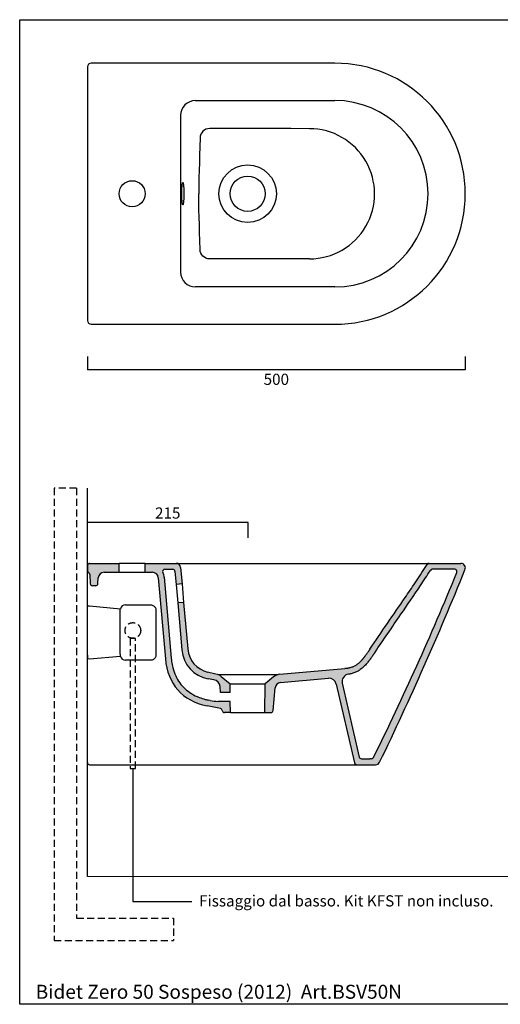
# Model space of a CAD drawing. Units: millimetres. Extents: x 21928 to 24582, y -194 to 1126.
# Drawn here: x 21928 to 22573, y -194 to 1126 of the extents above; entities that cross this region are included whole.
import ezdxf

# ---------------------------------------------------------------- set-up
doc = ezdxf.new("R2010")
doc.units = ezdxf.units.MM
doc.header["$LTSCALE"] = 3
doc.linetypes.add('HIDDEN2', pattern=[4.762499999999999, 3.175, -1.5875])
doc.layers.add('Dimension', color=5, linetype='Continuous')
for name, color, linetype, lineweight in [('Proiezioni', 142, 'Continuous', 18), ('Quote', 5, 'Continuous', 9), ('R', 254, 'Continuous', 0)]:
    doc.layers.add(name, color=color, linetype=linetype, lineweight=lineweight)
doc.styles.get("Standard").update_dxf_attribs({"font": 'verdana.ttf'})
doc.dimstyles.get("Standard").update_dxf_attribs({"dimtxt": 15, "dimasz": 0, "dimexe": 0, "dimexo": 5, "dimgap": 5, "dimtad": 2, "dimdec": 0, "dimzin": 0, "dimdsep": 46, "dimtxsty": 'Standard', "dimblk": 'NONE', "dimcen": 0.09, "dimadec": 0, "dimazin": 0, "dimtfac": 1, "dimtdec": 0, "dimtofl": 0, "dimtmove": 0, "dimatfit": 3, "dimldrblk": 'NONE', "dimfxl": 1, "dimtolj": 1, "dimtzin": 0, "dimarcsym": 0})

# ---------------------------------------------------------------- blocks, each defined once
blk = doc.blocks.new('*D3')
at = {"layer": 'Defpoints', "color": 0, "transparency": 16777216}
for p in [(22019.22092109459, 679.286258727647), (22526.2209210944, 679.286258727647), (22019.22092109459, 656.6306663000832)]:
    blk.add_point(p, dxfattribs=at)
at = {"layer": 'Quote', "color": 0, "lineweight": -2, "transparency": 16777216}
for p, q in [((22019.22092109459, 674.286258727647), (22019.22092109459, 656.6306663000832)), ((22526.2209210944, 674.286258727647), (22526.2209210944, 656.6306663000832)), ((22526.2209210944, 656.6306663000832), (22019.22092109459, 656.6306663000832))]:
    blk.add_line(p, q, dxfattribs=at)
at = {"layer": 'Quote', "color": 0, "transparency": 16777216, "insert": (22272.72092109449, 643.8234131100228), "char_height": 15, "attachment_point": 5}
blk.add_mtext('\\A1;500', dxfattribs=at)
blk = doc.blocks.new('_None')
blk = doc.blocks.new('*D7')
at = {"layer": 'Defpoints', "color": 0, "transparency": 16777216}
for p in [(22019.22107109653, 451.7187733667956), (22019.22107109653, 426.327825420211), (22234.79903660878, 426.327825420211)]:
    blk.add_point(p, dxfattribs=at)
at = {"layer": 'Quote', "color": 0, "lineweight": -2, "transparency": 16777216}
for p, q in [((22019.22107109653, 431.327825420211), (22019.22107109653, 451.7187733667956)), ((22234.79903660878, 451.7187733667956), (22019.22107109653, 451.7187733667956)), ((22234.79903660878, 431.327825420211), (22234.79903660878, 451.7187733667956))]:
    blk.add_line(p, q, dxfattribs=at)
at = {"layer": 'Quote', "color": 0, "transparency": 16777216, "insert": (22127.01005385266, 464.531063494398), "char_height": 15, "attachment_point": 5}
blk.add_mtext('\\A1;215', dxfattribs=at)

msp = doc.modelspace()

# ---------------------------------------------------------------- hatches: boundary and pattern name
at = {"layer": 'R', "ltscale": 0.5}
h = msp.add_hatch(color=256, dxfattribs=at)
h.dxf.hatch_style = 1
h.paths.add_polyline_path([(22022.22122109847, 397.0621228249724), (22029.22122109847, 397.0621228249724), (22061.72122109845, 397.0621228249724), (22061.72122109845, 385.0621228249724), (22041.69931768249, 385.062122824972, 0.3989595459737444), (22033.71028140446, 377.4808104749148), (22033.3132560258, 369.9051149562422, -0.3989595459736655), (22030.31736742154, 367.062122824972), (22026.01115482183, 367.062122824972, -0.3989595459737319), (22023.01526621756, 369.9051149562429), (22022.3699159987, 382.219130693702, 0.2617592026112807), (22020.79747424451, 384.7029179826887, -0.2757949630376129), (22019.22092109459, 387.343713140411), (22019.22122109848, 394.0621228252395, -0.4142135623456045)])
h = msp.add_hatch(color=256, dxfattribs=at)
h.dxf.hatch_style = 1
edge = h.paths.add_edge_path()
edge.add_arc((22138.24405290681, 391.0621228249724), 5.999999999999976, 5.000000000007408, 89.99999999996527)
edge.add_line((22138.24405290682, 397.0621228249724), (22096.72122109845, 397.0621228249724))
edge.add_line((22096.72122109845, 397.0621228249724), (22096.72122109845, 385.0621228249724))
edge.add_line((22096.72122109845, 385.0621228249724), (22106.34283955724, 385.0621228249724))
edge.add_arc((22106.34283955724, 377.0621228249733), 7.999999999999129, 4.999999999998977, 90, ccw=False)
edge.add_line((22114.31239714197, 377.7593687669543), (22123.82452415264, 269.0352595245586))
edge.add_spline(control_points=[(22123.82452415264, 269.0352595245586), (22126.7650388831, 235.4250223583585), (22146.7513708441, 212.9148945451095), (22179.75200287678, 205.8968496113944)], knot_values=[0, 0, 0, 0, 1, 1, 1, 1], degree=3, periodic=0)
edge.add_line((22179.75200287678, 205.8968496113942), (22197.47782755747, 202.5493200627705))
edge.add_arc((22196.98873412342, 199.5894572935228), 3.000000000000958, 4.999999998734381, 80.61712128617842, ccw=False)
edge.add_line((22199.97731821771, 199.8509245217001), (22199.98171617877, 199.8006555967881))
edge.add_arc((22202.97030027305, 200.0621228249718), 2.999999999999375, 184.9999999988638, 270)
edge.add_line((22202.97030027305, 197.0621228249724), (22211.22122109847, 197.0621228249725))
edge.add_line((22211.22122109847, 197.0621228249725), (22210.95939512454, 212.0621228249725))
edge.add_line((22210.95939512454, 212.0621228249725), (22194.47841311408, 212.0621228249724))
edge.add_arc((22194.47841311408, 262.0621228249636), 49.99999999999115, 257.9941129158927, 270, ccw=False)
edge.add_line((22184.07780344363, 213.1558111823726), (22181.41610377923, 213.7218587606833))
edge.add_spline(control_points=[(22181.41610377921, 213.7218587606872), (22180.04495960115, 214.0134516486889), (22175.95252494843, 214.9869677103075), (22168.24771012355, 217.4634698199934), (22158.94450170778, 221.9942787001391), (22150.05033858515, 228.6655162016641), (22142.82555673708, 236.8159378611517), (22137.27493318574, 246.4424161238458), (22133.90419250614, 256.2174391719477), (22132.38337784275, 264.1595593879965), (22131.91616732022, 268.3370608692126), (22131.79408173737, 269.7325054665398)], knot_values=[0, 0, 0, 0, 4.205420897406881, 12.61626269222067, 24.19191385617663, 35.09146681362732, 45.75274633806579, 56.64478279875694, 68.20908254964756, 76.61373236358463, 80.81605727055317, 80.81605727055317, 80.81605727055317, 80.81605727055317], degree=3, periodic=0)
edge.add_line((22131.79408173737, 269.7325054665399), (22122.28195472671, 378.4566147089325))
edge.add_arc((22106.34283955724, 377.0621228249735), 16.0000000000009, 4.999999999987293, 28.27371363136343)
edge.add_arc((22123.07604008792, 386.0621228249727), 2.999999999999734, 90, 208.27371363136, ccw=False)
edge.add_line((22123.07604008792, 389.0621228249724), (22133.66239703672, 389.0621228249724))
edge.add_arc((22133.66239703672, 386.0621228249721), 3.000000000000417, 4.99999999999028, 90, ccw=False)
edge.add_line((22136.650981131, 386.3235900532147), (22138.18258212287, 368.8173106091381))
edge.add_line((22138.18258212287, 368.8173106091381), (22146.15213970761, 369.5145565511193))
edge.add_line((22146.15213970761, 369.5145565511193), (22144.22122109536, 391.5850572814592))
h = msp.add_hatch(color=256, dxfattribs=at)
h.dxf.hatch_style = 1
edge = h.paths.add_edge_path()
edge.add_arc((22520.33276264884, 391.0612850875561), 6.000000000000361, 335.6335017288752, 449.999995789113)
edge.add_line((22520.33276308981, 397.0612850875565), (22477.56705461938, 397.0612882305813))
edge.add_arc((22477.5670543989, 394.0612882305799), 3.000000000001527, 89.9999957891478, 147.4222970756021)
edge.add_spline(control_points=[(22475.03906839939, 395.6766169235234), (22474.46577422794, 394.7794127536563), (22473.8924800565, 393.8822085837892), (22473.31918588505, 392.9850044139221)], knot_values=[135.1094538702548, 135.1094538702548, 135.1094538702548, 135.1094538702548, 138.3036823120214, 138.3036823120214, 138.3036823120214, 138.3036823120214], degree=3, periodic=0)
edge.add_spline(control_points=[(22473.31870404052, 392.984250328474), (22468.56119578075, 385.5387664669888), (22459.3731641639, 371.5285680886345), (22442.14318240425, 346.0661370092748), (22421.7137930028, 316.5353503219822), (22405.90600474898, 293.4341370308939), (22398.13901574039, 281.7857531092932)], knot_values=[0.8753363938536722, 0.8753363938536722, 0.8753363938536722, 0.8753363938536722, 27.38277271504251, 51.13525991661378, 93.10692411027031, 135.1085589712372, 135.1085589712372, 135.1085589712372, 135.1085589712372], degree=3, periodic=0)
edge.add_spline(control_points=[(22398.13901574039, 281.7857531092927), (22398.12813675424, 281.7699941754427), (22397.90206340044, 281.4425270937177), (22397.4617291343, 280.8048495011512), (22396.81631535291, 279.8758080005664), (22395.95561782702, 278.6461053902472), (22394.87724529722, 277.1205709687824), (22393.57336764731, 275.3074878521566), (22392.47646606557, 273.8135573660174), (22391.59081215517, 272.631190959662), (22391.0338979212, 271.8985621503457), (22390.58548361513, 271.3161512128822), (22390.24813631833, 270.8819575914918), (22389.90914336287, 270.4498372355142), (22389.56854527675, 270.0200812022026), (22389.22593705437, 269.592453426937), (22388.88154149758, 269.1676074614243), (22388.53506811312, 268.7455464944987), (22388.01292120168, 268.118001517762), (22387.50337310223, 267.5206528502977), (22387.00650246668, 266.9543110943487), (22386.60747739332, 266.5062093153624), (22385.90358726482, 265.7340419262205), (22384.67255017443, 264.4513805139318), (22383.16814793095, 263.0416572680087), (22381.58418801133, 261.749201361391), (22380.40796929437, 260.9017685613267), (22378.95702822568, 259.9598552655038), (22377.5731052015, 259.1883572760848), (22376.0065843881, 258.4620721731453), (22375.07288778854, 258.082503891857), (22374.39732383707, 257.8318578570811), (22373.30658029866, 257.4458191313165), (22372.05590509412, 257.075355975036), (22370.78723149225, 256.7715847309323), (22370.21929823446, 256.6470092169757), (22369.79154918791, 256.558750949911), (22369.36261486139, 256.4756729641308), (22368.93224991872, 256.3976080678335), (22368.50088037085, 256.3245459152918), (22368.06823358288, 256.2563807822107), (22367.63471445871, 256.1931218025447), (22367.20009049194, 256.1346303772325), (22366.76487913218, 256.0807493274538), (22366.32890852264, 256.0312367058714), (22365.8923536172, 255.985925224421), (22365.45473932134, 255.9453953222169), (22365.14301150075, 255.9203784745214), (22364.9599009816, 255.9063582894037), (22364.90244335887, 255.901999323888), (22364.84640531416, 255.8977769646949), (22364.77456533808, 255.8924079159128), (22364.76489679245, 255.8916902842943), (22364.73469314011, 255.8894429871584), (22364.73597068461, 255.8895337449967), (22364.72411058348, 255.8886802007851), (22364.645667556, 255.8823989749271), (22364.68867872754, 255.8867296384547), (22364.615343625, 255.8804828299994)], knot_values=[1.075967025765338, 1.075967025765338, 1.075967025765338, 1.075967025765338, 1.133415738954972, 2.269755016387522, 3.400756330216476, 4.52710529643811, 6.772752053767672, 9.005296917462958, 11.22679433650421, 12.33280032970526, 13.43712441358388, 13.98757925897137, 14.53790032023058, 15.08665334845553, 15.63523425885436, 16.18297732824146, 16.73048678820551, 17.27596149150521, 17.82113439332899, 19.17959700080417, 19.63130517087482, 20.08138281660932, 20.97962319693928, 22.76577155316213, 25.41407543268959, 27.16048833860226, 28.89610578623783, 29.76103878581889, 32.34927188099246, 33.64344520202405, 34.93952079964269, 35.3721025098265, 35.80505501531314, 38.41049500724769, 39.28176419083143, 39.71835382520847, 40.15475081303142, 40.5920145834115, 41.02903686921897, 41.46688930678948, 41.90452223482933, 42.34296428244379, 42.78118873764205, 43.22013065652413, 43.6585256438216, 44.09754818155766, 44.53659991566344, 44.97773147475565, 45.03365958284925, 45.08958492135028, 45.14797286704736, 45.21328692051168, 45.2658414823493, 45.31839933477067, 45.38613646054264, 45.45387900005367, 45.69203088211182, 45.92038684352008, 45.92038684352008, 45.92038684352008, 45.92038684352008], degree=3, periodic=0)
edge.add_line((22364.61534362504, 255.8804828300025), (22277.61607968591, 248.3034346137955))
edge.add_arc((22278.66242607756, 233.3399738099358), 14.99999999999826, 93.99999726407152, 129.9999999999956)
edge.add_line((22269.02061193226, 244.8306404567197), (22257.89202844832, 235.4926501598238))
edge.add_line((22257.89202844832, 235.4926501598238), (22257.22122109847, 197.0621228249724))
edge.add_line((22257.22122109847, 197.0621228249724), (22265.47222757641, 197.0621228249724))
edge.add_arc((22265.47222757641, 200.0621228249734), 3.000000000000978, 270, 355.0000000000075)
edge.add_line((22268.46081167069, 199.8006555967307), (22271.10785266765, 230.0564726395991))
edge.add_arc((22279.07741025239, 229.3592266976187), 7.999999999999273, 95.57978841893288, 175.0000000000055, ccw=False)
edge.add_line((22278.29955570331, 237.3213207877733), (22342.58859199666, 242.9204615817577))
edge.add_arc((22343.45624000771, 232.9581733441633), 9.999999999999904, 13.02848462439772, 94.9775155175418, ccw=False)
edge.add_line((22353.19882110624, 235.2125276948828), (22377.68516548843, 129.3905676849631))
edge.add_arc((22380.60793981799, 130.0668739901791), 3.000000000000844, 193.0284846243971, 270)
edge.add_line((22380.60793981799, 127.0668739901782), (22405.94035493834, 127.0668739901782))
edge.add_arc((22405.94035493834, 133.066873990177), 5.999999999998744, 270, 334.1794235712657)
edge.add_arc((18593.98190612388, 1977.528778016762), 4240.745202594047, 334.1794235712719, 337.9951648294672)
edge = h.paths.add_edge_path(flags=16)
edge.add_spline(control_points=[(22369.39096077713, 248.366558682007), (22369.74918430536, 248.4218907387211), (22370.10815723865, 248.481607233359), (22371.01806363221, 248.6443882163967), (22371.57069268739, 248.7537621619845), (22373.64228190249, 249.2071121668246), (22375.16957671877, 249.6280843297736), (22378.21023796118, 250.6874183576501), (22379.72401782362, 251.3277370672026), (22381.92576636883, 252.4584781164881), (22382.64674466142, 252.862477468605), (22384.05938045075, 253.7238873143624), (22384.74643261963, 254.1789761339296), (22386.29073191999, 255.2790968014106), (22387.13276284329, 255.9396711281538), (22388.73646535129, 257.3029379738259), (22389.49490966461, 258.0029183926508), (22391.58073645173, 260.0496208171739), (22392.80686888592, 261.407457819982), (22395.10354552336, 264.1106788507777), (22396.17371669808, 265.457511900283), (22398.23651404056, 268.1439282450833), (22399.22757700758, 269.4829464086511), (22400.68251236829, 271.4898940907128), (22401.16242978076, 272.1592169696241), (22402.11335389769, 273.4971211180014), (22402.58343984107, 274.1642484448398), (22403.23976007021, 275.1021027019106), (22403.42748025411, 275.3711769335546), (22403.80119789077, 275.9085035820581), (22403.98761763081, 276.1773496799428), (22404.35746672716, 276.7119367637197), (22404.53980126633, 276.9760237492824), (22404.72261722427, 277.2408448042224)], knot_values=[1.075967025765337, 1.075967025765337, 1.075967025765337, 1.075967025765337, 1.97595780130775, 1.97595780130775, 3.359359202105267, 3.359359202105267, 7.145441691074431, 7.145441691074431, 10.9315241800436, 10.9315241800436, 12.82456542452818, 12.82456542452818, 14.71760666901276, 14.71760666901276, 17.23751615232276, 17.23751615232276, 19.75742563563276, 19.75742563563276, 24.54873571183978, 24.54873571183978, 29.34004578804681, 29.34004578804681, 34.13135586425383, 34.13135586425383, 36.52701090235735, 36.52701090235735, 38.92266594046086, 38.92266594046086, 39.88226943986871, 39.88226943986871, 40.84187293927656, 40.84187293927656, 41.80147643868442, 41.80147643868442, 41.80147643868442, 41.80147643868442], degree=3, periodic=0)
edge.add_spline(control_points=[(22404.72261722427, 277.2408448042224), (22404.7237069333, 277.2424233201242), (22404.72479665944, 277.2440018621073), (22404.72588638559, 277.2455804040904)], knot_values=[1.070247127913725, 1.070247127913725, 1.070247127913725, 1.070247127913725, 1.075967025765337, 1.075967025765337, 1.075967025765337, 1.075967025765337], degree=3, periodic=0)
edge.add_spline(control_points=[(22404.72588638559, 277.2455804040904), (22404.73702364588, 277.261713478517), (22404.74816090618, 277.2778465529436), (22404.75929816647, 277.2939796273702)], knot_values=[1.01178841174455, 1.01178841174455, 1.01178841174455, 1.01178841174455, 1.070247127913725, 1.070247127913725, 1.070247127913725, 1.070247127913725], degree=3, periodic=0)
edge.add_spline(control_points=[(22404.75929816646, 277.2939796273677), (22416.24049153666, 294.5140701592233), (22428.05936035806, 311.5749461215393), (22448.66398799899, 341.5007388804797), (22457.46082338741, 354.3307803166986), (22470.59188254279, 374.0525099381116), (22475.04081491745, 380.8385960421924), (22479.42191205296, 387.6792522600581)], knot_values=[0.810595145706044, 0.810595145706044, 0.810595145706044, 0.810595145706044, 63.18690051547119, 63.18690051547119, 109.732931853869, 109.732931853869, 133.9328032286071, 133.9328032286071, 133.9328032286071, 133.9328032286071], degree=3, periodic=0)
edge.add_arc((22481.9482101611, 386.0612850574218), 2.999999999998455, 90, 147.3624763595105, ccw=False)
edge.add_line((22481.9482101611, 389.0612850574203), (22512.09830672159, 389.061285057424))
edge.add_arc((22512.09830672159, 386.0612850574243), 2.999999999999721, -22.147156281381513, 90, ccw=False)
edge.add_arc((19092.2310098403, 1778.00524028527), 3695.289303775298, 333.63089136517533, 337.85284371863065, ccw=False)
edge.add_arc((22400.34262487491, 138.0668739901769), 2.999999999998624, 270, 333.63089136516345, ccw=False)
edge.add_line((22400.34262487491, 135.0668739901782), (22398.16565509263, 135.066873990178))
edge.add_line((22398.16565509263, 135.066873990178), (22386.96818096636, 135.0668739901782))
edge.add_arc((22386.96818096636, 138.066873990179), 3.000000000000774, 193.0284846243982, 270, ccw=False)
edge.add_line((22384.0454066368, 137.390567684963), (22361.17490042065, 236.2294044029364))
edge.add_arc((22370.91748151918, 238.4837587536551), 9.999999999999918, 98.78064955398793, 193.0284846243939, ccw=False)
h = msp.add_hatch(color=256, dxfattribs=at)
h.dxf.hatch_style = 1
h.paths.add_polyline_path([(22148.3310332763, 344.6096890988256), (22140.36147569156, 343.9124431568443), (22145.87240205408, 280.9222665965877, 0.3407918483844428), (22181.44506493758, 242.2879092002676), (22188.88953842982, 241.0120274395581, -0.3407918483844881), (22197.16225072831, 232.0272931613421), (22197.85911283579, 224.0621228249724), (22210.7499343454, 224.0621228249724), (22210.55041374861, 235.4926501598239), (22198.79674855811, 245.3551462861527, 0.1328723670740053), (22191.68878643646, 248.6489171979039), (22180.50590777347, 251.3238203976306, -0.3227397649731263), (22153.78127655118, 282.3131234040961)])

# ---------------------------------------------------------------- linework, layer by layer
for p, q in [((21928.34050063846, 1125.949987436295), (24582.30790987394, 1125.949987436295)), ((21928.34050063846, -194.1380474267028), (21928.34050063846, 1125.949987436295)), ((22019.22092109459, 1062.613727027343), (22019.22092109459, 722.6137270273425)), ((22351.22092109369, 1067.613727028658), (22024.22092109459, 1067.613727027343)), ((22164.2209210977, 1017.613727027343), (22351.2209210935, 1017.61372702869)), ((22144.2209210977, 997.613727027343), (22144.2209210977, 787.613727027343)), ((22351.2209210953, 767.6137270286904), (22164.2209210977, 767.613727027343)), ((22024.22092109459, 717.613727027343), (22351.2209210951, 717.6137270286586)), ((22019.22122139141, -22.93829453673584), (22019.22092109459, 497.9631776781735)), ((22022.22122109859, 397.0621228249724), (22029.22122109847, 397.0621228249724)), ((22029.22122109847, 397.0621228249724), (22061.72122109845, 397.0621228249724)), ((22061.72122109845, 385.0621228249724), (22061.72122109845, 397.0621228249729)), ((22096.72122109845, 397.0621228249729), (22061.72122109845, 397.0621228249729)), ((22096.72122109845, 385.0621228249724), (22096.72122109845, 397.0621228249729)), ((22096.72122109845, 397.0621228249724), (22138.24406757687, 397.0621228249366)), ((22138.24405290681, 397.0621228249724), (22479.64274553509, 397.0612881015559)), ((22477.56705461939, 397.0612882305786), (22520.33276308981, 397.0612850875568)), ((22019.22122109848, 394.0621228252412), (22019.22092109459, 387.3437131404053)), ((22041.69931768249, 385.0621228249724), (22061.72122109845, 385.0621228249724)), ((22061.72122109845, 385.0621228249724), (22096.72122109845, 385.0621228249724)), ((22096.72122109845, 385.0621228249724), (22106.34283955724, 385.0621228249724)), ((22123.07604008792, 389.0621228249724), (22133.66239703672, 389.0621228249724)), ((22136.650981131, 386.3235900532154), (22138.18258212287, 368.8173106091381)), ((22144.22122109536, 391.5850572814584), (22146.15213970761, 369.5145565511193)), ((22512.09830672159, 389.0612850574244), (22481.9482101611, 389.0612850574244)), ((22022.3699159987, 382.2191306937011), (22023.01526621756, 369.9051149562438)), ((22033.3132560258, 369.9051149562438), (22033.71028140446, 377.4808104749154)), ((22114.31239714198, 377.7593687669537), (22123.82452415264, 269.0352595245586)), ((22122.28195472671, 378.4566147089349), (22131.79408173737, 269.7325054665398)), ((22030.31736742154, 367.062122824972), (22026.01115482183, 367.062122824972)), ((22146.15213970761, 369.5145565511193), (22138.18258212287, 368.8173106091381)), ((22138.18258212287, 368.8173106091381), (22140.36147569156, 343.9124431568443)), ((22146.15213970761, 369.5145565511193), (22148.3310332763, 344.6096890988256)), ((22148.3310332763, 344.6096890988256), (22140.36147569156, 343.9124431568443)), ((22140.36147569156, 343.9124431568443), (22145.87240205408, 280.9222665965899)), ((22148.3310332763, 344.6096890988256), (22153.78127655118, 282.3131234040952)), ((22019.22092109458, 340.1766405737012), (22019.22092109458, 339.1997670534856)), ((22019.22092109458, 335.9130459686064), (22019.22092109458, 339.1997670534856)), ((22019.22092109458, 274.0186160175176), (22019.22092109458, 335.9130459686064)), ((22022.16856387527, 339.9152132987988), (22063.47136112997, 336.2520546739788)), ((22063.17845104996, 333.6347291837164), (22063.1747124501, 333.8133237482502)), ((22063.20697328585, 332.8335890153544), (22063.17845104996, 333.6347291837164)), ((22063.29116707433, 277.2792456099728), (22063.29116708054, 332.0044415689135)), ((22070.2203072663, 341.3750973660026), (22104.13563487521, 341.3235016936142)), ((22111.13462157559, 334.3681221081142), (22111.13462157559, 274.0728054687952)), ((22019.22092109458, 274.0186160175176), (22019.22092109458, 270.383219082217)), ((22019.22092109458, 270.383219082217), (22019.22092109458, 269.0578292070272)), ((22063.47136165848, 272.333892018351), (22022.16856387527, 268.7964019321248)), ((22063.17845111528, 275.277216511789), (22063.17471250398, 275.0350324180577)), ((22063.17845111528, 275.277216511789), (22063.20697327964, 276.3631853703237)), ((22104.13563487521, 267.1387211176507), (22070.2203072663, 267.1903167900389)), ((22191.68878643646, 248.6489171979033), (22180.50590777347, 251.3238203976316)), ((22277.61607968593, 248.3034346137965), (22364.615343625, 255.8804828299994)), ((22188.88953842982, 241.0120274395581), (22181.44506493758, 242.2879092002677)), ((22194.27536627379, 247.9634575298774), (22275.32270694377, 247.9634575298774)), ((22198.79674855811, 245.3551462861519), (22210.55041374861, 235.4926501598238)), ((22269.02061193226, 244.8306404567193), (22257.89202844832, 235.4926501598238)), ((22278.46710467943, 237.3359131718133), (22342.58859199665, 242.9204615817575)), ((22197.85911283579, 224.0621228249724), (22197.16225072831, 232.0272931613431)), ((22210.7499343454, 224.0621228249724), (22210.55041374861, 235.4926501598216)), ((22210.55041374861, 235.4926501598216), (22257.89202844832, 235.4926501598216)), ((22257.22122109847, 197.0621228249724), (22257.89202844832, 235.4926501598238)), ((22268.46081167069, 199.8006555967295), (22271.10785266765, 230.0564726395984)), ((22184.07780344363, 213.1558111823738), (22181.41610377921, 213.7218587606872)), ((22210.95939512454, 212.0621228249724), (22194.47841311408, 212.0621228249724)), ((22210.7499343454, 224.0621228249724), (22197.85911283579, 224.0621228249724)), ((22211.22122109847, 197.0621228249724), (22210.95939512454, 212.0621228249724)), ((22197.61277070367, 202.5238359920754), (22179.75200287678, 205.8968496113944)), ((22199.98171617877, 199.8006555967295), (22199.9773182177, 199.850924521767)), ((22211.22122109847, 197.0621228249724), (22202.97030027305, 197.0621228249724)), ((22211.22122109847, 197.0621228249724), (22257.22122109847, 197.0621228249724)), ((22257.22122109847, 197.0621228249724), (22265.47222757641, 197.0621228249724)), ((22400.34262487491, 135.0668739901782), (22398.16565509263, 135.066873990178)), ((22022.22122109847, 127.066873990178), (22380.60793981799, 127.066873990178)), ((24582.30790987394, -194.1380474267028), (21928.34050063846, -194.1380474267028))]:
    msp.add_line(p, q)
at = {"linetype": 'HIDDEN2'}
for p, q in [((22004.68851961835, 497.9631776781735), (21974.68851961835, 497.9631776781735)), ((22004.68851961835, -78.43298246003792), (22134.8705804956, -78.43298246003792)), ((22134.8705804956, -78.43298246003792), (22134.8705804956, -108.4329824600379))]:
    msp.add_line(p, q, dxfattribs=at)
for points in [[(22317.02921394046, 979.8371765239508), (22292.08462358853, 979.8894782024936), (22267.12903036653, 979.891599988588), (22242.17301922018, 979.9030153514086), (22217.21712873761, 979.9247487291341), (22183.30119424521, 979.9692134899897, 0.4068335468253452), (22170.2887406185, 967.3146402570455), (22169.67233378132, 944.1238525210993), (22169.40061702328, 934.1750566702481), (22169.13592774292, 924.1975927285866), (22168.90580863759, 914.1874384825187), (22168.75848467555, 904.1368857909683), (22168.72086121472, 892.6410530414332)], [(22317.14527298003, 805.2740388683815), (22292.08462358853, 805.3379758521924), (22267.12903036653, 805.3358540660979), (22242.17301922018, 805.3244387032773), (22217.21712873761, 805.3027053255519), (22183.30119424521, 805.2582405646963, -0.4068335468253452), (22170.2887406185, 817.9128137976404), (22169.67233378132, 841.1036015335867), (22169.40061702328, 851.0523973844379), (22169.13592774292, 861.0298613260993), (22168.90580863759, 871.0400155721672), (22168.75848467555, 881.0905682637176), (22168.72086121472, 892.5864010132527)]]:
    msp.add_lwpolyline(points, format="xyb")
for points in [[(22146.75793891996, 878.5639528574211), (22146.72959571928, 878.661837989257), (22146.67020851225, 878.9171709360344), (22146.59913688749, 879.2935060800773), (22146.52402549833, 879.7709383310539), (22146.44881111234, 880.3364748300773), (22146.37552314848, 880.9810213388664), (22146.30542427152, 881.6973070444328), (22146.23943000883, 882.4788622202141), (22146.17818504423, 883.319796973632), (22146.12224250883, 884.2142977060539), (22146.07196479887, 885.1566118540031), (22146.0276914224, 886.1409868540031), (22145.9897504434, 887.1616625131828), (22145.95839744657, 888.2127641977531), (22145.93381172269, 889.2883409799797), (22145.91613441557, 890.3823580087883), (22145.90543800443, 891.4886888803703), (22145.90179115385, 892.6011995615227), (22145.90526252836, 893.7137712778313), (22145.91581779569, 894.8202776254875), (22145.93335777372, 895.914622718261), (22145.95777946561, 896.9907030405266), (22145.98897224516, 898.042437964843), (22146.02674537748, 899.0638765634758), (22146.07088523954, 900.049144202636), (22146.12107139677, 900.9924501718742), (22146.17690712064, 901.8880571665031), (22146.23799568266, 902.7302660288078), (22146.30389839262, 903.5133013071281), (22146.37389808744, 904.2310747446281), (22146.44714408964, 904.8773302377922), (22146.52232032865, 905.4446825327141), (22146.59741645902, 905.924144202636), (22146.66870933622, 906.303050452636), (22146.72855430692, 906.5614733041984), (22146.7578778848, 906.6634325327141)], [(22063.17465508894, 333.8133435280974), (22063.18574822859, 334.1218457253631), (22063.21364892439, 334.5269665749724), (22063.26396096663, 335.0114331277068), (22063.34090722517, 335.5537915261443), (22063.47136224226, 336.2520642312224)], [(22104.13563455061, 341.3235058816131), (22105.12758506255, 341.2521863015349), (22106.09893287138, 341.0428051980193), (22107.03030026869, 340.6994824441131), (22107.90301812605, 340.2290539773162), (22108.69971717314, 339.6410107644256), (22109.40442622618, 338.9470105202849), (22110.00305331664, 338.1609387429412), (22110.48371971564, 337.2985730202849), (22110.83669639544, 336.3770642312224), (22111.05501652674, 335.4148755105193), (22111.13462162928, 334.3681225808318)], [(22111.13462162928, 274.0728039773162), (22111.06425620036, 273.0886120827849), (22110.85469938235, 272.1250500710662), (22110.51009190993, 271.2013440163787), (22110.03726280646, 270.3361096413787), (22109.4457770677, 269.5464367898162), (22108.74735654311, 268.8482556374724), (22107.955995688, 268.2554821999724), (22107.08754218535, 267.7798962624724), (22106.15928567366, 267.4310803445037), (22105.1898418756, 267.2159924538787), (22104.13563455061, 267.1387219460662)], [(22353.19882110623, 235.2125276948823), (22377.68516548843, 129.3905676849624)], [(22361.17490042066, 236.2294044029234), (22384.04540663681, 137.3905676849627)], [(22386.96818096636, 135.0668739901782), (22398.16565509263, 135.0668739901782)]]:
    msp.add_lwpolyline(points)
for points in [[(21974.68851961835, 497.9631776781735), (21974.68851961835, -108.4329824600379), (22134.8705804956, -108.4329824600379)], [(22004.68851961835, 497.9631776781735), (22004.68851961835, -78.43298246003792)]]:
    msp.add_lwpolyline(points, dxfattribs=at)
msp.add_lwpolyline([(22076.79271386618, 121.8791241237245), (22083.59271386617, 121.8791241237245), (22083.59349969344, 296.3791241677459), (22076.79349969343, 296.3791241677459)], close=True, dxfattribs=at)
for points, elevation in [([(22384.0454066368, 137.3905676849625, 0.3490761947833833), (22386.96818096636, 135.0668739901782)], 1.179574808545371e-07), ([(22377.68516548843, 129.390567684962, 0.3490761947833327), (22380.60793981799, 127.0668739901782)], 1.180657444893729e-07)]:
    msp.add_lwpolyline(points, format="xyb", dxfattribs=dict(elevation=elevation))
for points, elevation in [([(22380.60793981799, 127.0668739901782), (22405.94035493834, 127.066873990178)], 1.331215761464183e-10), ([(22382.96848207155, 127.066873990178), (22382.96848207155, 127.066873990178)], 1.207169513263803e-10)]:
    msp.add_lwpolyline(points, dxfattribs=dict(elevation=elevation))
for centre, radius in [((22234.22092109769, 892.613727027343), 38.53293683566926), ((22234.22092109769, 892.613727027343), 23.6708073498562), ((22079.22092109768, 892.613727027343), 17.49999999999955)]:
    msp.add_circle(centre, radius)
msp.add_circle((22080.22122109863, 307.0621228249728), 10.5, dxfattribs=at)
for centre, radius, start, end in [((22024.22092109459, 1062.613727027343), 5, 89.99999999676918, 179.9999999937468), ((22351.2209210944, 892.6137270286172), 175, 270.0000000002084, 90.00000000020839), ((22164.2209210977, 997.613727027343), 20, 89.99999999973946, 179.9999999993226), ((22351.2209210944, 892.6137270286172), 125, 270.0000000004169, 90.00000000041685), ((22317.2222234252, 892.5556974381661), 87.28169249082792, 269.9494861272146, 90.1267005436815), ((22164.2209210977, 787.613727027343), 20, 179.9999999995571, 269.999999999062), ((22024.22092109459, 722.613727027343), 5, 179.9999999937468, 269.9999999903075), ((22022.22122109848, 394.0621228249724), 3, 89.99999999702972, 179.9999999944242), ((22022.22122109847, 394.0621228249724), 3, 89.99999999822826, 179.9999999941897), ((22138.24405290681, 391.0621228249724), 6, 4.999999999999832, 90), ((22477.5670543989, 394.0612882305813), 3, 89.99999578907833, 147.4222970755961), ((22520.33276264884, 391.0612850875564), 6.000000000000173, 335.633501728929, 89.9999957052851), ((22022.22092109459, 387.3437131404053), 3.000000000000001, 180.0000000001563, 241.6743530974981), ((22019.37402739444, 382.062122824972), 3, 3.000000000214326, 61.67435309755638), ((22041.69931768249, 377.062122824972), 8, 90, 176.9999999997857), ((22106.34283955724, 377.0621228249724), 8, 4.999999999973659, 89.99999999953101), ((22123.07604008792, 386.0621228249724), 3, 90, 208.2737136308575), ((22106.34283955724, 377.0621228249724), 16.00000000000016, 4.999999999973659, 28.27371363125641), ((22133.66239703672, 386.0621228249724), 3, 4.999999999973659, 89.99999999953101), ((19092.2310098403, 1778.005240285267), 3695.289303775298, 333.6308913651775, 337.8528437186217), ((18593.98190612389, 1977.528778016772), 4240.745202594047, 334.17942357127, 337.9951648294672), ((22481.9482101611, 386.0612850574203), 3, 90.00000000005213, 147.3624763561784), ((22512.09830672159, 386.0612850574239), 3.000000000000091, 337.8528437185919, 90), ((22026.01115482183, 370.062122824972), 3, 183.0000000002143, 270), ((22030.31736742154, 370.062122824972), 3, 270, 356.9999999997857), ((22042.6459339906, 330.3269190961548), 20.71327427000931, 4.64534664357084, 6.950832504305123), ((22070.20230109379, 334.3918650078126), 6.983255572490618, 89.85226391593307, 164.5511159678961), ((21991.95553228018, 283.3737032337976), 71.59549710152235, 354.3806836725145, 355.1168747068426), ((22188.70877407203, 284.6699635347395), 43, 184.9999999999998, 260.2747668675379), ((22188.6480909844, 285.3635744002636), 35, 184.9999999999998, 256.5478153275051), ((22077.41531333053, 275.2324395555308), 14.24202815815083, 180.7942160929925, 191.7429159139935), ((22070.22820059117, 274.2001468193632), 7.009834473408865, 195.4402777080068, 269.9354828849122), ((22187.20030374739, 231.155735733867), 10, 4.999999999999806, 80.2747668675379), ((22189.15493441281, 233.8644796393669), 15, 49.99999999999559, 80.2747668675379), ((22278.66242607756, 233.3399738099338), 15.00000000000024, 93.99999726399462, 130.0000000000044), ((22343.45624000771, 232.9581733441632), 10, 13.02848462439515, 94.97751551755161), ((22370.91748151918, 238.4837587536551), 10, 98.78064955499082, 193.0284846244833), ((22279.07741025239, 229.3592266976179), 8, 94.37524261640833, 175.0000000000039), ((22194.47841311408, 262.0621228249724), 50, 257.9941129152682, 269.9999999993225), ((22196.98873412342, 199.589457293524), 3, 4.999999999973659, 77.99411291548029), ((22202.97030027305, 200.0621228249724), 3, 184.9999999995552, 269.9999999991141), ((22265.47222757641, 200.0621228249724), 3, 270, 355.0000000000002), ((22400.34262487491, 138.0668739901782), 3, 270, 333.6308913651347), ((22022.22122109847, 130.066873990178), 3, 179.9999999977593, 269.9999999966128), ((22405.94035493834, 133.0668739901782), 6, 270, 334.17942357127)]:
    msp.add_arc(centre, radius, start, end)
msp.add_ellipse((22147.24128649117, 892.613727027343), major_axis=(0, 15.5), ratio=0.08715574274765794)
msp.add_ellipse((22022.22092109458, 340.1766405737012), major_axis=(-3.000000000000003, -1.959018560075602e-17), ratio=0.08715569920260137, start_param=0, end_param=1.55334303427496)
at = {"extrusion": (0, 0, -1)}
msp.add_ellipse((22022.22092109458, 269.0578292070272), major_axis=(2.999999999999996, -1.286422187782976e-16), ratio=0.08715569920259919, start_param=1.588249619314842, end_param=3.141592653589793, dxfattribs=at)
for points, knots in [([(22398.13901574039, 281.7857531092932), (22405.90600474898, 293.4341370308939), (22421.7137930028, 316.5353503219822), (22442.14318240425, 346.0661370092748), (22459.3731641639, 371.5285680886345), (22468.56119578075, 385.5387664669888), (22473.31870404052, 392.984250328474), (22473.31886465543, 392.9845016902473), (22473.31902527024, 392.9847530520847), (22473.31918588505, 392.9850044139221), (22473.8924800565, 393.8822085837892), (22474.46577422794, 394.7794127536563), (22475.03906839939, 395.6766169235234)], [0.875336393853664, 0.875336393853664, 0.875336393853664, 0.875336393853664, 42.87697125482052, 84.84863544847705, 108.6011226500483, 135.1085589712372, 135.1085589712372, 135.1085589712372, 135.1094538702548, 135.1094538702548, 135.1094538702548, 138.3036823120214, 138.3036823120214, 138.3036823120214, 138.3036823120214]), ([(22404.75929816646, 277.2939796273677), (22416.24049153666, 294.5140701592233), (22428.05936035806, 311.5749461215393), (22448.66398799899, 341.5007388804797), (22457.46082338741, 354.3307803166986), (22470.59188254279, 374.0525099381116), (22475.04081491745, 380.8385960421924), (22479.42191205296, 387.6792522600581)], [0.810595145706044, 0.810595145706044, 0.810595145706044, 0.810595145706044, 63.18690051547119, 63.18690051547119, 109.732931853869, 109.732931853869, 133.9328032286071, 133.9328032286071, 133.9328032286071, 133.9328032286071]), ([(22398.13901574039, 281.7857531092927), (22398.12813675424, 281.7699941754427), (22397.90206340044, 281.4425270937177), (22397.4617291343, 280.8048495011512), (22396.81631535291, 279.8758080005664), (22395.95561782702, 278.6461053902472), (22394.87724529722, 277.1205709687824), (22393.57336764731, 275.3074878521566), (22392.47646606557, 273.8135573660174), (22391.59081215517, 272.631190959662), (22391.0338979212, 271.8985621503457), (22390.58548361513, 271.3161512128822), (22390.24813631833, 270.8819575914918), (22389.90914336287, 270.4498372355142), (22389.56854527675, 270.0200812022026), (22389.22593705437, 269.592453426937), (22388.88154149758, 269.1676074614243), (22388.53506811312, 268.7455464944987), (22388.01292120168, 268.118001517762), (22387.50337310223, 267.5206528502977), (22387.00650246668, 266.9543110943487), (22386.60747739332, 266.5062093153624), (22385.90358726482, 265.7340419262205), (22384.67255017443, 264.4513805139318), (22383.16814793095, 263.0416572680087), (22381.58418801133, 261.749201361391), (22380.40796929437, 260.9017685613267), (22378.95702822568, 259.9598552655038), (22377.5731052015, 259.1883572760848), (22376.0065843881, 258.4620721731453), (22375.07288778854, 258.082503891857), (22374.39732383707, 257.8318578570811), (22373.30658029866, 257.4458191313165), (22372.05590509412, 257.075355975036), (22370.78723149225, 256.7715847309323), (22370.21929823446, 256.6470092169757), (22369.79154918791, 256.558750949911), (22369.36261486139, 256.4756729641308), (22368.93224991872, 256.3976080678335), (22368.50088037085, 256.3245459152918), (22368.06823358288, 256.2563807822107), (22367.63471445871, 256.1931218025447), (22367.20009049194, 256.1346303772325), (22366.76487913218, 256.0807493274538), (22366.32890852264, 256.0312367058714), (22365.8923536172, 255.985925224421), (22365.45473932134, 255.9453953222169), (22365.14301150075, 255.9203784745214), (22364.9599009816, 255.9063582894037), (22364.90244335887, 255.901999323888), (22364.84640531416, 255.8977769646949), (22364.77456533808, 255.8924079159128), (22364.76489679245, 255.8916902842943), (22364.73469314011, 255.8894429871584), (22364.73597068461, 255.8895337449967), (22364.72411058348, 255.8886802007851), (22364.645667556, 255.8823989749271), (22364.68867872754, 255.8867296384547), (22364.615343625, 255.8804828299994)], [1.075967025765338, 1.075967025765338, 1.075967025765338, 1.075967025765338, 1.133415738954972, 2.269755016387522, 3.400756330216476, 4.52710529643811, 6.772752053767672, 9.005296917462958, 11.22679433650421, 12.33280032970526, 13.43712441358388, 13.98757925897137, 14.53790032023058, 15.08665334845553, 15.63523425885436, 16.18297732824146, 16.73048678820551, 17.27596149150521, 17.82113439332899, 19.17959700080417, 19.63130517087482, 20.08138281660932, 20.97962319693928, 22.76577155316213, 25.41407543268959, 27.16048833860226, 28.89610578623783, 29.76103878581889, 32.34927188099246, 33.64344520202405, 34.93952079964269, 35.3721025098265, 35.80505501531314, 38.41049500724769, 39.28176419083143, 39.71835382520847, 40.15475081303142, 40.5920145834115, 41.02903686921897, 41.46688930678948, 41.90452223482933, 42.34296428244379, 42.78118873764205, 43.22013065652413, 43.6585256438216, 44.09754818155766, 44.53659991566344, 44.97773147475565, 45.03365958284925, 45.08958492135028, 45.14797286704736, 45.21328692051168, 45.2658414823493, 45.31839933477067, 45.38613646054264, 45.45387900005367, 45.69203088211182, 45.92038684352008, 45.92038684352008, 45.92038684352008, 45.92038684352008]), ([(22404.75929816647, 277.2939796273702), (22404.74816090618, 277.2778465529436), (22404.73702364588, 277.261713478517), (22404.72588638559, 277.2455804040904), (22404.72479665944, 277.2440018621073), (22404.7237069333, 277.2424233201242), (22404.72261722427, 277.2408448042224), (22404.53980126633, 276.9760237492824), (22404.35746672716, 276.7119367637197), (22403.98761763081, 276.1773496799428), (22403.80119789077, 275.9085035820581), (22403.42748025411, 275.3711769335546), (22403.23976007021, 275.1021027019106), (22402.58343984107, 274.1642484448398), (22402.11335389769, 273.4971211180014), (22401.16242978076, 272.1592169696241), (22400.68251236829, 271.4898940907128), (22399.22757700758, 269.4829464086511), (22398.23651404056, 268.1439282450833), (22396.17371669808, 265.457511900283), (22395.10354552336, 264.1106788507777), (22392.80686888592, 261.407457819982), (22391.58073645173, 260.0496208171739), (22389.49490966461, 258.0029183926508), (22388.73646535129, 257.3029379738259), (22387.13276284329, 255.9396711281538), (22386.29073191999, 255.2790968014106), (22384.74643261963, 254.1789761339296), (22384.05938045075, 253.7238873143624), (22382.64674466142, 252.862477468605), (22381.92576636883, 252.4584781164881), (22379.72401782362, 251.3277370672026), (22378.21023796118, 250.6874183576501), (22375.16957671877, 249.6280843297736), (22373.64228190249, 249.2071121668246), (22371.57069268739, 248.7537621619845), (22371.01806363221, 248.6443882163967), (22370.10815723865, 248.481607233359), (22369.74918430536, 248.4218907387211), (22369.39096077713, 248.366558682007)], [1.01178841174455, 1.01178841174455, 1.01178841174455, 1.01178841174455, 1.070247127913725, 1.070247127913725, 1.070247127913725, 1.075967025765337, 1.075967025765337, 1.075967025765337, 2.035570525173189, 2.035570525173189, 2.995174024581042, 2.995174024581042, 3.954777523988894, 3.954777523988894, 6.350432562092407, 6.350432562092407, 8.74608760019592, 8.74608760019592, 13.53739767640295, 13.53739767640295, 18.32870775260997, 18.32870775260997, 23.120017828817, 23.120017828817, 25.639927312127, 25.639927312127, 28.15983679543699, 28.15983679543699, 30.05287803992158, 30.05287803992158, 31.94591928440616, 31.94591928440616, 35.73200177337532, 35.73200177337532, 39.51808426234449, 39.51808426234449, 40.901485663142, 40.901485663142, 41.80147643868442, 41.80147643868442, 41.80147643868442, 41.80147643868442]), ([(22131.79408173737, 269.7325054665398), (22131.91616732022, 268.3370608692126), (22132.38337784275, 264.1595593879965), (22133.90419250614, 256.2174391719477), (22137.27493318574, 246.4424161238458), (22142.82555673708, 236.8159378611517), (22150.05033858515, 228.6655162016641), (22158.94450170778, 221.9942787001391), (22168.24771012355, 217.4634698199934), (22175.95252494843, 214.9869677103075), (22180.04495960115, 214.0134516486889), (22181.41610377921, 213.7218587606872)], [0, 0, 0, 0, 4.202324906968538, 12.60697472090562, 24.17127447179623, 35.06331093248738, 45.72459045692585, 56.62414341437655, 68.1997945783325, 76.61063637314629, 80.81605727055317, 80.81605727055317, 80.81605727055317, 80.81605727055317])]:
    msp.add_open_spline(points, degree=3, knots=knots)
msp.add_open_spline([(22123.82452415264, 269.0352595245586), (22126.7650388831, 235.4250223583585), (22146.7513708441, 212.9148945451095), (22179.75200287678, 205.8968496113944)], degree=3)
at = {"layer": 'Dimension'}
for p, q in [((22080.19271386617, 121.8791241237245), (22080.19271386617, -56.39847179455796)), ((22080.19271386617, -56.39847179455796), (22159.36833955175, -56.39847179455796))]:
    msp.add_line(p, q, dxfattribs=at)
at = {"layer": 'Proiezioni'}
for p, q in [((22019.22092109459, 340.1766405737008), (22019.22092109459, 339.1997670534856)), ((22019.22092109459, 335.9130459686062), (22019.22092109459, 339.1997670534856)), ((22019.22092109459, 274.0186160175172), (22019.22092109459, 335.9130459686062)), ((22019.22092109459, 274.0186160175172), (22019.22092109459, 270.3832190822168)), ((22019.22092109459, 270.3832190822168), (22019.22092109459, 269.0578292070268)), ((22019.22092109459, 269.0578292070268), (22019.22092109459, 256.7594259078951)), ((22019.22092109459, 256.7594259085217), (22019.22092109459, 255.6524146169777))]:
    msp.add_line(p, q, dxfattribs=at)
at = {"layer": 'R'}
msp.add_line((22019.22122139141, -22.93829453673584), (24566.32664185557, -22.93829453673584), dxfattribs=at)

# ---------------------------------------------------------------- texts
at = {"layer": 'Dimension'}
for s, height, p in [('Fissaggio dal basso. Kit KFST non incluso.', 15, (22169.1236790757, -62.98388992499736)), ('Bidet Zero 50 Sospeso (2012)  Art.BSV50N', 18.75, (21949.83856758708, -186.7024904493389))]:
    msp.add_text(s, height=height, dxfattribs=at).set_placement(p)

# ---------------------------------------------------------------- dimensions: what is measured, and where the dimension line sits
at = {"layer": 'Quote'}
for base, p1, p2, text, picture, middle in [((22019.22092109459, 656.6306663000832), (22526.2209210944, 679.286258727647), (22019.22092109459, 679.286258727647), '500', '*D3', (22272.72092109449, 643.8234131100228)), ((22019.22107109653, 451.7187733667956), (22234.79903660878, 426.327825420211), (22019.22107109653, 426.327825420211), '215', '*D7', (22127.01005385266, 464.531063494398))]:
    dim = msp.add_linear_dim(base=base, p1=p1, p2=p2, text=text, dimstyle='Standard', dxfattribs=at)
    dim.commit()
    dim.dimension.update_dxf_attribs({"geometry": picture, "text_midpoint": middle})

doc.saveas('drawing.dxf')
